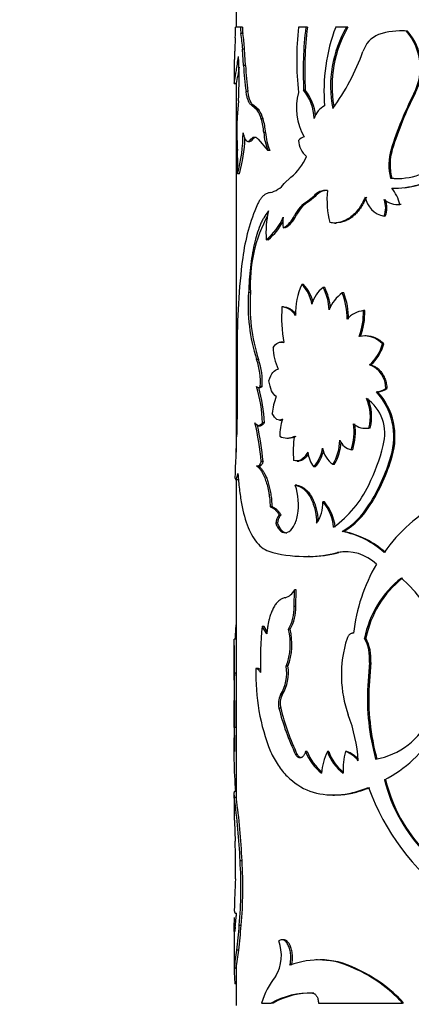
# Model space of a CAD drawing. Units: millimetres. Extents: x 0 to 867, y 0 to 1332.
# Drawn here: x 450 to 470, y 1213 to 1263 of the extents above; entities that cross this region are included whole.
import ezdxf
from ezdxf import colors
from ezdxf.entities.mleader import LeaderData, LeaderLine
from ezdxf.math import Vec2, Vec3

# ---------------------------------------------------------------- set-up
doc = ezdxf.new("R2010")
doc.units = ezdxf.units.MM
doc.layers.add('DV4_Défaut', color=7, linetype='Continuous')
doc.layers.add('Défaut', color=7, linetype='Continuous')

# ---------------------------------------------------------------- blocks, each defined once
blk = doc.blocks.new('_DOT')
at = {"color": 0}
blk.add_line((0, 0), (-1, 0), dxfattribs=at)
at = {"color": 0, "const_width": 0.333}
blk.add_lwpolyline([(-0.1665, 0, 1), (0.1665, 0, 1)], format="xyb", close=True, dxfattribs=at)
blk = doc.blocks.new('SE3')
at = {"layer": 'DV4_Défaut', "color": 7, "linetype": 'Continuous'}
for p, q in [((460.939, 1263.392), (460.939, 1262.63)), ((461.154, 1262.63), (460.904, 1262.63)), ((461.252, 1262.63), (461.154, 1262.63)), ((464.481, 1262.63), (464.113, 1262.63)), ((464.563, 1262.63), (464.481, 1262.63)), ((466.559, 1262.63), (466.004, 1262.63)), ((466.63, 1262.63), (466.559, 1262.63)), ((469.34, 1262.437), (469.282, 1262.437)), ((469.668, 1262.426), (469.612, 1262.426)), ((460.891, 1262.079), (460.865, 1261.484)), ((461.276, 1262.303), (461.177, 1262.303)), ((461.365, 1261.513), (461.267, 1261.513)), ((461.315, 1260.67), (461.267, 1261.513)), ((461.413, 1260.67), (461.365, 1261.513)), ((460.839, 1260.846), (460.839, 1259.766)), ((461.413, 1260.67), (461.315, 1260.67)), ((460.84, 1259.757), (460.939, 1259.757)), ((460.939, 1259.764), (460.939, 1240.975)), ((464.456, 1259.419), (464.373, 1259.419)), ((461.05, 1258.878), (460.99, 1258.05)), ((461.536, 1259.352), (461.439, 1259.352)), ((461.83, 1258.641), (461.735, 1258.641)), ((462.007, 1258.406), (461.735, 1258.641)), ((462.101, 1258.406), (461.83, 1258.641)), ((462.101, 1258.406), (462.007, 1258.406)), ((462.308, 1257.969), (462.215, 1257.969)), ((461.788, 1256.921), (461.692, 1256.921)), ((462.065, 1256.921), (462.557, 1256.349)), ((462.438, 1257.265), (462.345, 1257.265)), ((461.541, 1256.812), (461.637, 1256.812)), ((468.888, 1256.398), (468.828, 1256.398)), ((462.649, 1256.349), (462.557, 1256.349)), ((461.1, 1255.163), (461.001, 1255.163)), ((463.728, 1254.989), (463.384, 1254.667)), ((468.86, 1254.94), (468.8, 1254.94)), ((469.06, 1254.428), (469.119, 1254.428)), ((464.886, 1254.01), (464.59, 1253.765)), ((464.966, 1254.01), (464.671, 1253.765)), ((464.966, 1254.01), (464.886, 1254.01)), ((464.671, 1253.765), (464.59, 1253.765)), ((469.177, 1253.595), (469.236, 1253.595)), ((469.336, 1253.598), (469.278, 1253.598)), ((463.996, 1253.038), (463.911, 1253.038)), ((468.531, 1253.004), (468.469, 1253.004)), ((465.959, 1252.654), (466.033, 1252.654)), ((462.562, 1251.804), (462.47, 1251.804)), ((464.37, 1249.525), (464.288, 1249.525)), ((465.452, 1249.362), (465.374, 1249.362)), ((461.666, 1249.112), (461.57, 1249.112)), ((466.414, 1249.09), (466.341, 1249.09)), ((463.355, 1248.377), (463.268, 1248.377)), ((467.484, 1248.191), (467.416, 1248.191)), ((467.552, 1246.905), (467.485, 1246.905)), ((463.308, 1246.588), (463.22, 1246.588)), ((468.454, 1246.493), (468.392, 1246.493)), ((460.994, 1246.202), (460.98, 1243.427)), ((462.073, 1245.705), (461.979, 1245.705)), ((467.796, 1245.43), (467.73, 1245.43)), ((462.257, 1244.323), (462.163, 1244.323)), ((462.069, 1244.28), (462.163, 1244.28)), ((468.143, 1244.06), (468.079, 1244.06)), ((468.615, 1244.218), (468.553, 1244.218)), ((460.98, 1243.427), (460.963, 1241.887)), ((462.08, 1242.329), (462.174, 1242.329)), ((462.372, 1242.48), (462.279, 1242.48)), ((463.139, 1242.616), (463.228, 1242.616)), ((467.512, 1242.197), (467.579, 1242.197)), ((467.765, 1242.212), (467.7, 1242.212)), ((463.515, 1241.701), (463.601, 1241.701)), ((466.871, 1241.109), (466.801, 1241.109)), ((462.309, 1240.504), (462.216, 1240.504)), ((464.036, 1240.532), (464.12, 1240.532)), ((465.933, 1240.362), (465.858, 1240.362)), ((468.877, 1240.76), (468.817, 1240.76)), ((464.966, 1240.228), (464.886, 1240.228)), ((460.919, 1239.589), (461.018, 1239.589)), ((460.939, 1239.581), (460.939, 1223.205)), ((464.033, 1239.295), (463.948, 1239.295)), ((465.432, 1238.447), (465.354, 1238.447)), ((462.762, 1238.198), (462.671, 1238.198)), ((467.765, 1238.294), (467.7, 1238.294)), ((463.042, 1237.357), (462.953, 1237.357)), ((463.216, 1237.778), (463.128, 1237.778)), ((466.416, 1236.937), (466.343, 1236.937)), ((466.168, 1235.866), (466.095, 1235.866)), ((464.677, 1235.67), (464.596, 1235.67)), ((463.893, 1233.116), (463.915, 1233.966)), ((463.999, 1233.966), (463.915, 1233.966)), ((463.978, 1233.116), (463.999, 1233.966)), ((463.978, 1233.116), (463.893, 1233.116)), ((462.358, 1232.106), (462.265, 1232.106)), ((462.495, 1231.723), (462.265, 1232.106)), ((462.514, 1231.844), (462.358, 1232.106)), ((463.683, 1231.969), (463.597, 1231.969)), ((460.939, 1231.457), (460.839, 1231.457)), ((467.54, 1231.506), (467.473, 1231.506)), ((460.839, 1231.135), (460.839, 1229.365)), ((467.723, 1230.27), (467.638, 1229.096)), ((467.789, 1230.27), (467.704, 1229.096)), ((467.789, 1230.27), (467.723, 1230.27)), ((462.037, 1229.958), (461.943, 1229.958)), ((463.575, 1230.081), (463.488, 1230.081)), ((460.839, 1229.365), (460.839, 1225.741)), ((460.841, 1226.962), (460.85, 1229.717)), ((460.95, 1229.717), (460.85, 1229.717)), ((460.941, 1226.962), (460.95, 1229.717)), ((467.704, 1229.096), (467.638, 1229.096)), ((463.287, 1228.617), (463.198, 1228.617)), ((463.205, 1227.947), (463.116, 1227.947)), ((460.941, 1226.962), (460.841, 1226.962)), ((464.052, 1225.584), (463.967, 1225.584)), ((464.552, 1225.73), (464.47, 1225.73)), ((465.66, 1225.73), (465.583, 1225.73)), ((466.577, 1225.73), (466.506, 1225.73)), ((468.55, 1224.291), (468.488, 1224.291)), ((460.839, 1223.508), (460.839, 1222.533)), ((460.943, 1223.391), (460.843, 1223.391)), ((460.939, 1223.709), (460.867, 1223.709)), ((465.864, 1223.518), (465.939, 1223.518)), ((460.845, 1222.161), (460.882, 1221.165)), ((461.234, 1220.17), (461.136, 1220.17)), ((460.939, 1217.504), (460.939, 1217.346)), ((461.195, 1216.88), (461.096, 1216.88)), ((460.839, 1216.703), (460.839, 1214.546)), ((463.35, 1216.149), (463.262, 1216.149)), ((461.065, 1215.611), (460.966, 1215.611)), ((460.939, 1214.835), (460.939, 1212.792)), ((465.071, 1215.117), (464.991, 1215.117)), ((460.944, 1214.695), (460.844, 1214.695)), ((467.024, 1214.683), (466.954, 1214.683)), ((460.972, 1213.901), (460.872, 1213.901)), ((462.233, 1212.923), (462.724, 1212.923)), ((462.815, 1212.923), (462.724, 1212.923)), ((465.127, 1212.923), (469.41, 1212.923)), ((469.467, 1212.923), (469.41, 1212.923))]:
    blk.add_line(p, q, dxfattribs=at)
for centre, radius, start, end in [((448.934, 1262.639), 11.969, 357.3168, 359.9558), ((463.223, 1262.616), 2.069, 179.6084, 188.7014), ((463.326, 1262.616), 2.074, 179.5986, 188.6699), ((479.261, 1260.967), 15.239, 173.7334, 186.2666), ((483.56, 1260.381), 19.21, 173.2771, 182.8703), ((483.581, 1260.386), 19.15, 173.2715, 182.895), ((474.532, 1259.391), 9.122, 159.2027, 184.8417), ((471.736, 1259.613), 5.992, 149.7703, 190.8878), ((471.818, 1259.617), 5.999, 149.8467, 189.6647), ((469.316, 1258.904), 3.534, 85.1944, 108.5339), ((469.367, 1258.99), 3.449, 84.9947, 90.4515), ((467.462, 1260.56), 2.847, 332.7772, 40.9613), ((467.506, 1260.56), 2.856, 332.8781, 40.7927), ((453.465, 1261.025), 7.818, 3.5751, 9.4074), ((453.491, 1261.021), 7.89, 3.5699, 9.3486), ((468.712, 1260.976), 1.381, 112.1206, 162.6523), ((456.821, 1265.138), 11.219, 323.6099, 340.4736), ((443.26, 1260.005), 17.826, 356.3739, 3.6261), ((443.484, 1263.755), 17.908, 347.1161, 349.8132), ((475.461, 1261.34), 14.162, 182.7101, 188.0661), ((475.246, 1261.304), 13.848, 182.6227, 188.1002), ((462.455, 1257.878), 2.46, 2.3593, 38.7781), ((462.508, 1257.872), 2.488, 5.7381, 38.4656), ((466.966, 1258.516), 2.96, 164.5792, 209.9998), ((486.036, 1251.051), 18.02, 152.9083, 162.74), ((485.862, 1251.179), 17.758, 152.9389, 162.9088), ((460.75, 1257.54), 1.526, 16.3178, 34.5714), ((460.837, 1257.54), 1.532, 16.2519, 34.4158), ((465.847, 1257.749), 0.961, 114.8727, 166.1354), ((468.166, 1257.534), 7.194, 175.888, 180.065), ((458.748, 1256.964), 3.61, 4.7846, 16.168), ((458.816, 1256.963), 3.634, 4.7727, 16.0779), ((483.095, 1257.492), 22.124, 179.914, 182.9624), ((453.667, 1257.239), 7.622, 344.1932, 0.0412), ((453.889, 1257.217), 7.498, 344.1003, 358.1158), ((465.143, 1257.431), 2.803, 183.3879, 202.7021), ((465.246, 1257.43), 2.813, 183.3634, 202.6013), ((464.487, 1256.567), 0.477, 100.145, 141.6761), ((465.321, 1256.941), 1.21, 183.7275, 228.1456), ((471.373, 1255.62), 2.662, 163.0147, 194.808), ((471.442, 1255.62), 2.67, 163.0716, 194.7619), ((449.765, 1255.756), 11.251, 356.9788, 3.0212), ((462.05, 1257.062), 2.667, 308.9877, 337.4586), ((469.144, 1258.275), 3.353, 264.1206, 315.5069), ((469.179, 1258.312), 3.388, 264.6119, 271.2333), ((469.003, 1258.645), 4.216, 268.1289, 305.2421), ((469.077, 1258.556), 4.128, 276.3706, 305.6419), ((462.413, 1255.388), 1.209, 281.9412, 323.4264), ((467.068, 1253.022), 2.284, 14.6281, 38.1201), ((465.489, 1253.555), 0.756, 82.9335, 142.9633), ((465.563, 1253.568), 0.743, 93.4959, 143.4788), ((470.393, 1253.845), 4.832, 174.545, 193.9858), ((468.684, 1254.176), 1.191, 189.7557, 259.6178), ((467.464, 1253.425), 1.09, 337.3027, 22.6973), ((469.179, 1254.722), 1.128, 231.0196, 275.0311), ((467.529, 1253.425), 1.087, 337.2388, 22.7612), ((471.339, 1249.568), 10.155, 156.542, 172.6054), ((465.359, 1252.367), 1.596, 118.8166, 155.1306), ((465.447, 1252.367), 1.598, 119.035, 155.1972), ((469.052, 1249.531), 7.398, 151.4806, 183.2476), ((467.336, 1252.185), 4.881, 167.1445, 184.4792), ((460.614, 1254.088), 2.943, 309.0945, 337.3234), ((465.315, 1252.677), 2.004, 172.0773, 187.9227), ((462.65, 1253.606), 1.384, 299.4501, 335.749), ((462.759, 1253.581), 1.351, 299.1861, 336.2975), ((460.774, 1254.028), 2.854, 308.8067, 333.67), ((494.476, 1246.579), 33.484, 172.6286, 180.6452), ((467.221, 1248.099), 3.262, 154.0652, 182.6916), ((462.866, 1248.176), 1.96, 9.892, 43.4952), ((462.889, 1248.151), 2.021, 13.451, 42.8458), ((466.145, 1248.217), 1.381, 123.9449, 167.6063), ((462.99, 1248.141), 2.679, 2.0313, 27.1121), ((463.07, 1248.145), 2.674, 4.2223, 27.0597), ((470.454, 1248.451), 8.909, 175.7416, 197.949), ((470.588, 1248.45), 8.946, 175.7555, 197.8677), ((467.37, 1247.584), 1.823, 124.3255, 159.0366), ((462.94, 1247.77), 3.648, 359.7591, 21.2032), ((463.021, 1247.775), 3.639, 359.6826, 21.1777), ((470.458, 1247.852), 7.209, 175.8233, 190.2782), ((463.187, 1247.472), 0.909, 31.4323, 84.9334), ((467.581, 1246.874), 1.327, 97.1116, 138.4045), ((464.095, 1248.064), 3.324, 339.0193, 2.1821), ((464.177, 1248.059), 3.31, 339.0176, 2.2757), ((467.459, 1245.63), 1.271, 42.7474, 101.8091), ((467.53, 1245.653), 1.249, 42.2324, 88.9622), ((465.434, 1246.355), 2.615, 180.7572, 205.9052), ((466.324, 1247.043), 2.139, 311.064, 345.0823), ((466.314, 1247.084), 2.22, 311.8533, 344.5493), ((458.794, 1244.576), 3.379, 355.7031, 19.5193), ((458.917, 1244.582), 3.35, 355.5614, 19.5861), ((467.292, 1244.248), 1.261, 358.6602, 69.6889), ((454.772, 1242.203), 7.512, 2.1103, 16.3889), ((462.071, 1244.405), 0.123, 221.4659, 318.5341), ((454.961, 1242.225), 7.415, 1.9716, 16.1231), ((468.089, 1244.82), 0.759, 269.256, 307.6249), ((465.566, 1241.766), 3.403, 342.7992, 42.3848), ((468.154, 1244.812), 0.751, 269.2194, 307.8334), ((465.599, 1241.763), 3.428, 342.9799, 42.0829), ((465.248, 1242.828), 2.473, 156.6045, 177.1299), ((465.432, 1242.783), 2.339, 345.8743, 23.6629), ((466.317, 1241.925), 2.192, 343.8047, 55.0218), ((465.506, 1242.785), 2.331, 345.7882, 23.7018), ((447.418, 1239.116), 14.863, 5.3578, 13.0823), ((447.868, 1239.185), 14.501, 5.2169, 12.6368), ((466.207, 1241.746), 3.052, 162.5437, 179.0995), ((463.851, 1242.036), 3.092, 342.5509, 7.2026), ((463.932, 1242.034), 3.081, 342.5324, 7.2718), ((467.53, 1243.136), 0.939, 229.3544, 280.3951), ((387.359, 1243.311), 73.617, 357.14989, 358.89165), ((463.528, 1242.512), 0.809, 242.6209, 297.3791), ((463.614, 1242.494), 0.792, 269.1425, 297.869), ((468.994, 1241.027), 5.152, 171.4433, 185.2142), ((463.882, 1241.598), 2.331, 327.9811, 359.861), ((463.883, 1241.616), 2.404, 328.5578, 357.1565), ((466.968, 1241.911), 0.82, 202.8899, 258.2113), ((458.932, 1243.66), 9.776, 333.5566, 346.1126), ((466.181, 1241.168), 1.601, 186.4758, 216.0016), ((463.465, 1241.474), 1.89, 318.7259, 351.4539), ((463.484, 1241.498), 1.952, 319.3851, 347.602), ((466.627, 1241.428), 1.314, 190.288, 234.1911), ((459.658, 1243.423), 9.538, 327.4682, 343.7856), ((459.6, 1243.458), 9.662, 327.6878, 343.7805), ((462.676, 1241.666), 5.537, 305.6332, 334.7802), ((461.013, 1238.303), 3.098, 350.231, 18.6724), ((463.573, 1238.381), 1.782, 324.933, 2.1054), ((463.65, 1236.961), 2.261, 5.2026, 41.086), ((463.734, 1236.968), 2.251, 5.0371, 41.0453), ((475.163, 1231.21), 8.149, 117.9151, 145.154), ((464.123, 1240.512), 4.209, 301.8373, 328.1918), ((464.258, 1240.432), 4.108, 301.6855, 328.6294), ((463.623, 1237.325), 0.671, 137.5795, 177.2801), ((465.514, 1232.625), 4.391, 47.5765, 79.1081), ((465.53, 1232.543), 4.482, 47.8552, 78.5999), ((464.484, 1242.992), 7.322, 256.6891, 270.8767), ((464.52, 1242.081), 6.411, 270.6719, 284.2153), ((464.613, 1241.936), 6.266, 270.5853, 284.3754), ((466.52, 1233.669), 2.238, 45.8088, 100.9464), ((466.605, 1233.733), 2.177, 90.0593, 101.56), ((475.97, 1230.696), 9.123, 149.8786, 173.3219), ((472.546, 1230.501), 5.172, 128.1435, 168.7968), ((472.721, 1230.445), 5.289, 128.7684, 168.4264), ((465.596, 1230.114), 5.826, 333.2918, 49.86), ((463.201, 1234.345), 0.808, 286.2761, 332.036), ((461.725, 1233.064), 2.169, 329.679, 1.3782), ((461.785, 1233.068), 2.193, 329.9344, 1.2607), ((475.288, 1230.775), 14.431, 174.3724, 177.2629), ((477.513, 1230.381), 15.345, 173.5461, 182.3465), ((460.567, 1231.197), 3.127, 339.0901, 14.2962), ((460.591, 1231.2), 3.186, 339.4471, 13.972), ((205.689, 1230.488), 255.153, 359.74861, 0.21747), ((472.312, 1229.653), 6.016, 162.1405, 181.6583), ((465.596, 1230.482), 2.138, 354.2913, 28.6035), ((465.595, 1230.471), 2.203, 354.7616, 28.0223), ((810.296, 1230.31), 349.358, 179.86373, 180.0979), ((472.536, 1229.636), 10.598, 178.2609, 201.6286), ((461.325, 1229.748), 2.188, 328.8844, 8.7509), ((461.363, 1229.756), 2.236, 329.3792, 8.3645), ((468.366, 1229.307), 7.528, 176.8842, 179.534), ((472.175, 1229.605), 5.878, 181.2331, 199.9008), ((479.443, 1228.468), 11.822, 176.9543, 195.3055), ((479.567, 1228.468), 11.88, 176.9697, 195.2295), ((463.991, 1228.179), 0.906, 151.0898, 194.8788), ((464.072, 1228.181), 0.898, 150.9307, 195.107), ((474.137, 1230.582), 11.332, 193.447, 206.1722), ((474.215, 1230.56), 11.316, 193.3507, 206.0866), ((458.576, 1224.621), 8.606, 4.2942, 20.2861), ((467.418, 1228.994), 3.7, 279.6781, 336.0995), ((489.21, 1225.855), 28.391, 177.7648, 184.4017), ((485.972, 1225.789), 25.058, 177.3175, 180.1325), ((465.655, 1229.872), 6.259, 296.9067, 329.5712), ((466.813, 1226.631), 2.51, 201.0235, 232.6143), ((466.893, 1226.624), 2.506, 200.8885, 230.4148), ((468.299, 1224.412), 3.019, 154.116, 175.7495), ((467.641, 1226.406), 2.166, 198.1755, 234.7934), ((467.72, 1226.403), 2.168, 198.0904, 232.0874), ((469.428, 1224.875), 3.045, 163.6885, 184.4969), ((466.007, 1224.339), 1.478, 38.8118, 70.2677), ((466.085, 1224.356), 1.459, 42.8048, 70.2838), ((476.331, 1226.249), 8.084, 194.0181, 224.6427), ((476.3, 1226.181), 7.978, 193.7051, 224.0219), ((478.803, 1227.871), 11.808, 199.6637, 233.9955), ((426.373, 1218.637), 34.796, 2.5253, 7.8525), ((423.519, 1218.385), 37.758, 2.7088, 7.6177), ((437.111, 1220.028), 23.799, 358.1055, 2.7381), ((439.535, 1218.785), 21.645, 354.9518, 3.6677), ((439.443, 1218.786), 21.835, 354.9933, 3.6331), ((512.993, 1216.594), 52.164, 177.0907, 178.8423), ((440.011, 1218.929), 20.989, 354.1845, 356.1043), ((412.809, 1221.196), 48.479, 353.3838, 354.8926), ((406.419, 1221.835), 54.999, 353.5022, 354.8321), ((461.138, 1215.351), 2.1, 329.2065, 20.4838), ((434.157, 1218.7), 26.986, 351.4659, 353.4262), ((424.767, 1219.935), 36.555, 351.7597, 353.2067), ((465.129, 1211.044), 4.071, 63.3641, 110.9099), ((465.213, 1211.187), 3.937, 62.6179, 90.2321), ((466.963, 1214.513), 6.121, 178.2906, 185.7379), ((466.136, 1211.738), 4.079, 141.5316, 163.1191), ((464.047, 1208.034), 7.257, 42.3525, 66.3832), ((464.036, 1207.959), 7.358, 42.4226, 66.0424), ((464.687, 1209.365), 4.063, 88.1242, 118.8821), ((464.749, 1209.481), 3.948, 87.8055, 119.3309)]:
    blk.add_arc(centre, radius, start, end, dxfattribs=at)
for points, knots in [([(460.865, 1261.484), (460.863, 1261.446), (460.86, 1261.37), (460.856, 1261.266), (460.852, 1261.173), (460.848, 1261.09), (460.845, 1261.019), (460.842, 1260.959), (460.84, 1260.909), (460.839, 1260.871), (460.839, 1260.853), (460.839, 1260.846)], [0, 0, 0, 0, 0.120065, 0.236212, 0.349132, 0.45958, 0.56836, 0.676314, 0.784305, 0.893193, 1, 1, 1, 1]), ([(460.84, 1259.764), (460.84, 1259.779), (460.86, 1259.91), (460.93, 1260.312), (460.997, 1260.742), (461.032, 1261.002), (461.05, 1261.132)], [0, 0, 0, 0, 0.341078, 0.670368, 0.835237, 1, 1, 1, 1]), ([(460.839, 1260.827), (460.84, 1260.824), (460.841, 1260.821), (460.843, 1260.825), (460.844, 1260.828)], [0, 0, 0, 0, 0.463349, 1, 1, 1, 1]), ([(461.735, 1258.641), (461.721, 1258.649), (461.694, 1258.665), (461.657, 1258.702), (461.621, 1258.749), (461.588, 1258.805), (461.558, 1258.872), (461.53, 1258.948), (461.504, 1259.035), (461.48, 1259.131), (461.458, 1259.237), (461.446, 1259.313), (461.439, 1259.352)], [0, 0, 0, 0, 0.104657, 0.206333, 0.305706, 0.403499, 0.500474, 0.597409, 0.695084, 0.794263, 0.895674, 1, 1, 1, 1]), ([(461.289, 1257.245), (461.296, 1257.215), (461.31, 1257.157), (461.332, 1257.079), (461.356, 1257.011), (461.38, 1256.953), (461.407, 1256.905), (461.434, 1256.866), (461.475, 1256.824), (461.534, 1256.802), (461.612, 1256.829), (461.665, 1256.89), (461.692, 1256.921)], [0, 0, 0, 0, 0.075658, 0.149169, 0.220952, 0.291453, 0.361147, 0.430522, 0.500074, 0.661966, 0.826624, 1, 1, 1, 1]), ([(461.692, 1256.921), (461.705, 1256.937), (461.73, 1256.968), (461.769, 1257.001), (461.809, 1257.023), (461.85, 1257.034), (461.891, 1257.034), (461.933, 1257.023), (461.977, 1257.001), (462.02, 1256.968), (462.05, 1256.937), (462.065, 1256.921)], [0, 0, 0, 0, 0.114639, 0.226659, 0.33677, 0.44572, 0.55428, 0.66323, 0.773341, 0.885361, 1, 1, 1, 1]), ([(462.663, 1254.205), (462.636, 1254.2), (462.584, 1254.189), (462.509, 1254.163), (462.438, 1254.129), (462.372, 1254.086), (462.296, 1254.022), (462.209, 1253.925), (462.113, 1253.784), (462.054, 1253.67), (462.024, 1253.611)], [0, 0, 0, 0, 0.106611, 0.209665, 0.309429, 0.406193, 0.500278, 0.658426, 0.824548, 1, 1, 1, 1]), ([(467.51, 1253.974), (467.453, 1253.844), (467.399, 1253.732), (467.322, 1253.594), (467.297, 1253.553), (467.235, 1253.457), (467.202, 1253.411), (467.034, 1253.188), (466.884, 1253.04), (466.557, 1252.808), (466.387, 1252.729), (466.172, 1252.677), (466.129, 1252.668), (466.042, 1252.657), (466.009, 1252.655), (465.889, 1252.653), (465.8, 1252.661), (465.704, 1252.677)], [0, 0, 0, 0, 0.125, 0.125, 0.1875, 0.1875, 0.25, 0.25, 0.5, 0.5, 0.75, 0.75, 0.8125, 0.8125, 0.875, 0.875, 1, 1, 1, 1]), ([(467.577, 1253.974), (467.535, 1253.883), (467.452, 1253.703), (467.306, 1253.462), (467.148, 1253.25), (466.976, 1253.069), (466.82, 1252.941), (466.686, 1252.853), (466.578, 1252.793), (466.468, 1252.745), (466.357, 1252.707), (466.275, 1252.687), (466.231, 1252.679), (466.224, 1252.678)], [0, 0, 0, 0, 0.135011, 0.264837, 0.391102, 0.515571, 0.640083, 0.709384, 0.778421, 0.847511, 0.916973, 0.987118, 1, 1, 1, 1]), ([(462.578, 1253.271), (462.478, 1253.141), (462.401, 1253.026), (462.33, 1252.901), (462.315, 1252.876), (462.281, 1252.811), (462.265, 1252.778), (462.216, 1252.678), (462.184, 1252.609), (462.034, 1252.249), (461.934, 1251.92), (461.772, 1251.199), (461.71, 1250.808), (461.64, 1250.189), (461.619, 1249.968), (461.597, 1249.656), (461.593, 1249.586), (461.582, 1249.38), (461.576, 1249.256), (461.57, 1249.112)], [0, 0, 0, 0, 0.125, 0.125, 0.15625, 0.15625, 0.1875, 0.1875, 0.25, 0.25, 0.5, 0.5, 0.75, 0.75, 0.875, 0.875, 0.9375, 0.9375, 1, 1, 1, 1]), ([(463.355, 1248.377), (463.416, 1248.371), (463.533, 1248.361), (463.674, 1248.297), (463.774, 1248.228), (463.841, 1248.172), (463.908, 1248.108), (463.951, 1248.061), (463.973, 1248.036)], [0, 0, 0, 0, 0.293894, 0.562748, 0.668468, 0.777582, 0.89053, 1, 1, 1, 1]), ([(467.796, 1245.43), (467.851, 1245.411), (467.96, 1245.374), (468.112, 1245.281), (468.248, 1245.16), (468.35, 1245.033), (468.423, 1244.914), (468.475, 1244.813), (468.519, 1244.706), (468.555, 1244.592), (468.583, 1244.473), (468.604, 1244.348), (468.611, 1244.262), (468.615, 1244.218)], [0, 0, 0, 0, 0.131082, 0.255945, 0.377754, 0.499911, 0.56999, 0.639477, 0.709009, 0.779226, 0.850746, 0.924156, 1, 1, 1, 1]), ([(462.257, 1244.323), (462.246, 1244.314), (462.225, 1244.297), (462.194, 1244.283), (462.173, 1244.28), (462.163, 1244.28)], [0, 0, 0, 0, 0.339461, 0.671594, 1, 1, 1, 1]), ([(462.372, 1242.48), (462.358, 1242.461), (462.332, 1242.424), (462.291, 1242.382), (462.251, 1242.352), (462.212, 1242.334), (462.186, 1242.329), (462.174, 1242.329)], [0, 0, 0, 0, 0.21278, 0.417228, 0.615198, 0.808728, 1, 1, 1, 1]), ([(464.605, 1240.877), (464.589, 1240.852), (464.553, 1240.8), (464.495, 1240.729), (464.432, 1240.667), (464.367, 1240.616), (464.301, 1240.576), (464.233, 1240.549), (464.173, 1240.536), (464.135, 1240.532), (464.121, 1240.532)], [0, 0, 0, 0, 0.119429, 0.255816, 0.389114, 0.520523, 0.651297, 0.782705, 0.916003, 1, 1, 1, 1]), ([(462.309, 1240.504), (462.301, 1240.48), (462.284, 1240.435), (462.257, 1240.379), (462.229, 1240.333), (462.199, 1240.299), (462.169, 1240.277), (462.146, 1240.269), (462.133, 1240.268), (462.13, 1240.268)], [0, 0, 0, 0, 0.170539, 0.333264, 0.490564, 0.64508, 0.799596, 0.956896, 1, 1, 1, 1]), ([(460.885, 1239.651), (460.888, 1239.64), (460.894, 1239.618), (460.905, 1239.598), (460.916, 1239.588), (460.927, 1239.589), (460.939, 1239.601), (460.952, 1239.624), (460.965, 1239.657), (460.978, 1239.702), (460.992, 1239.757), (461.007, 1239.822), (461.017, 1239.873), (461.022, 1239.899)], [0, 0, 0, 0, 0.095776, 0.188715, 0.279383, 0.368389, 0.456377, 0.544015, 0.631976, 0.720927, 0.811515, 0.90435, 1, 1, 1, 1]), ([(461.022, 1239.899), (461.046, 1239.629), (461.094, 1239.087), (461.241, 1238.116), (461.514, 1237.082), (461.951, 1236.374), (462.399, 1236.003), (462.665, 1235.912), (462.798, 1235.866)], [0, 0, 0, 0, 0.124878, 0.249857, 0.499521, 0.749422, 0.874713, 1, 1, 1, 1]), ([(461.98, 1240.282), (462.027, 1240.247), (462.07, 1240.21), (462.125, 1240.151), (462.142, 1240.13), (462.182, 1240.076), (462.202, 1240.047), (462.3, 1239.891), (462.374, 1239.734), (462.504, 1239.357), (462.558, 1239.147), (462.608, 1238.861), (462.617, 1238.803), (462.633, 1238.685), (462.638, 1238.639), (462.655, 1238.47), (462.664, 1238.342), (462.671, 1238.198)], [0, 0, 0, 0, 0.125, 0.125, 0.1875, 0.1875, 0.25, 0.25, 0.5, 0.5, 0.75, 0.75, 0.8125, 0.8125, 0.875, 0.875, 1, 1, 1, 1]), ([(462.074, 1240.282), (462.108, 1240.254), (462.174, 1240.2), (462.273, 1240.08), (462.366, 1239.932), (462.453, 1239.755), (462.521, 1239.58), (462.572, 1239.422), (462.609, 1239.291), (462.642, 1239.153), (462.672, 1239.009), (462.698, 1238.859), (462.72, 1238.703), (462.738, 1238.54), (462.752, 1238.372), (462.759, 1238.257), (462.762, 1238.198)], [0, 0, 0, 0, 0.10564, 0.206963, 0.305399, 0.402501, 0.499891, 0.554151, 0.6081, 0.662017, 0.716181, 0.770868, 0.826344, 0.882865, 0.940675, 1, 1, 1, 1]), ([(463.948, 1239.295), (464.026, 1239.284), (464.096, 1239.266), (464.218, 1239.215), (464.282, 1239.176), (464.475, 1239.024), (464.594, 1238.881), (464.801, 1238.52), (464.884, 1238.312), (464.956, 1238.026), (464.968, 1237.967), (464.991, 1237.848), (464.998, 1237.8), (465.019, 1237.628), (465.028, 1237.499), (465.032, 1237.357)], [0, 0, 0, 0, 0.125, 0.125, 0.25, 0.25, 0.5, 0.5, 0.75, 0.75, 0.8125, 0.8125, 0.875, 0.875, 1, 1, 1, 1]), ([(464.033, 1239.295), (464.089, 1239.284), (464.199, 1239.261), (464.361, 1239.178), (464.512, 1239.059), (464.653, 1238.901), (464.76, 1238.738), (464.837, 1238.594), (464.89, 1238.478), (464.938, 1238.358), (464.98, 1238.231), (465.017, 1238.099), (465.047, 1237.961), (465.072, 1237.818), (465.091, 1237.67), (465.102, 1237.551), (465.106, 1237.482), (465.107, 1237.465)], [0, 0, 0, 0, 0.109881, 0.214471, 0.315874, 0.416393, 0.518389, 0.569793, 0.620536, 0.670909, 0.721208, 0.77173, 0.82277, 0.874611, 0.927527, 0.981774, 1, 1, 1, 1]), ([(462.762, 1238.198), (462.782, 1238.193), (462.821, 1238.182), (462.881, 1238.154), (462.94, 1238.116), (462.997, 1238.068), (463.054, 1238.01), (463.109, 1237.943), (463.164, 1237.866), (463.199, 1237.807), (463.216, 1237.778)], [0, 0, 0, 0, 0.127431, 0.25279, 0.376748, 0.5, 0.623251, 0.747209, 0.872568, 1, 1, 1, 1]), ([(462.953, 1237.357), (462.992, 1237.257), (463.032, 1237.177), (463.109, 1237.056), (463.159, 1236.998), (463.313, 1236.879), (463.428, 1236.858), (463.663, 1236.946), (463.77, 1237.046), (463.959, 1237.36), (464.017, 1237.532), (464.066, 1237.778)], [0, 0, 0, 0, 0.125, 0.125, 0.25, 0.25, 0.5, 0.5, 0.75, 0.75, 1, 1, 1, 1]), ([(463.216, 1237.778), (463.204, 1237.766), (463.18, 1237.742), (463.147, 1237.696), (463.118, 1237.644), (463.093, 1237.583), (463.072, 1237.515), (463.055, 1237.439), (463.047, 1237.385), (463.042, 1237.357)], [0, 0, 0, 0, 0.14894, 0.29186, 0.431043, 0.568957, 0.70814, 0.85106, 1, 1, 1, 1]), ([(463.042, 1237.357), (463.075, 1237.283), (463.137, 1237.14), (463.268, 1236.968), (463.397, 1236.889), (463.487, 1236.879), (463.513, 1236.879)], [0, 0, 0, 0, 0.270615, 0.518311, 0.86341, 1, 1, 1, 1]), ([(463.427, 1233.57), (463.398, 1233.562), (463.342, 1233.547), (463.265, 1233.516), (463.19, 1233.475), (463.116, 1233.419), (463.019, 1233.327), (462.912, 1233.191), (462.803, 1232.999), (462.711, 1232.782), (462.644, 1232.577), (462.597, 1232.391), (462.559, 1232.212), (462.523, 1231.989), (462.505, 1231.816), (462.495, 1231.723)], [0, 0, 0, 0, 0.061176, 0.115606, 0.163469, 0.224911, 0.28642, 0.393316, 0.500707, 0.600858, 0.700454, 0.760448, 0.820606, 0.903041, 1, 1, 1, 1]), ([(466.909, 1231.756), (466.889, 1231.757), (466.849, 1231.759), (466.792, 1231.746), (466.74, 1231.721), (466.693, 1231.684), (466.651, 1231.634), (466.615, 1231.571), (466.596, 1231.523), (466.586, 1231.498)], [0, 0, 0, 0, 0.154037, 0.297299, 0.433645, 0.567536, 0.70367, 0.846528, 1, 1, 1, 1]), ([(462.181, 1229.753), (462.17, 1229.772), (462.149, 1229.811), (462.116, 1229.859), (462.082, 1229.898), (462.048, 1229.927), (462.013, 1229.947), (461.978, 1229.958), (461.955, 1229.958), (461.943, 1229.958)], [0, 0, 0, 0, 0.145758, 0.288561, 0.429573, 0.570008, 0.711092, 0.854035, 1, 1, 1, 1]), ([(462.684, 1225.73), (462.808, 1225.492), (463.057, 1225.016), (463.68, 1224.265), (464.643, 1223.624), (465.838, 1223.468), (466.876, 1223.61), (467.414, 1223.802), (467.683, 1223.898)], [0, 0, 0, 0, 0.124979, 0.250065, 0.499771, 0.749585, 0.874824, 1, 1, 1, 1]), ([(464.187, 1225.41), (464.173, 1225.411), (464.145, 1225.414), (464.104, 1225.43), (464.066, 1225.455), (464.03, 1225.488), (463.997, 1225.531), (463.977, 1225.566), (463.967, 1225.584)], [0, 0, 0, 0, 0.171604, 0.337467, 0.500345, 0.663143, 0.828773, 1, 1, 1, 1]), ([(464.47, 1225.73), (464.462, 1225.705), (464.447, 1225.657), (464.42, 1225.593), (464.389, 1225.539), (464.355, 1225.493), (464.317, 1225.458), (464.276, 1225.432), (464.232, 1225.415), (464.202, 1225.412), (464.187, 1225.41)], [0, 0, 0, 0, 0.133332, 0.259515, 0.380724, 0.499407, 0.618171, 0.739614, 0.866171, 1, 1, 1, 1]), ([(466.119, 1223.522), (466.138, 1223.523), (466.157, 1223.524), (466.429, 1223.541), (466.693, 1223.579), (466.967, 1223.644), (466.974, 1223.646), (466.999, 1223.652), (467.012, 1223.655), (467.051, 1223.666), (467.078, 1223.673), (467.163, 1223.698), (467.224, 1223.717), (467.423, 1223.781), (467.575, 1223.834), (467.749, 1223.898)], [0, 0, 0, 0, 0.037128, 0.037128, 0.518564, 0.518564, 0.548654, 0.548654, 0.578744, 0.578744, 0.638923, 0.638923, 0.759282, 0.759282, 1, 1, 1, 1]), ([(460.843, 1223.391), (460.842, 1223.418), (460.84, 1223.472), (460.839, 1223.54), (460.839, 1223.597), (460.842, 1223.642), (460.848, 1223.682), (460.856, 1223.703), (460.865, 1223.707), (460.868, 1223.708)], [0, 0, 0, 0, 0.143715, 0.282731, 0.417364, 0.547964, 0.674912, 0.888429, 1, 1, 1, 1]), ([(460.839, 1222.54), (460.839, 1222.49), (460.84, 1222.372), (460.843, 1222.234), (460.845, 1222.161)], [0, 0, 0, 0, 0.466104, 1, 1, 1, 1]), ([(460.891, 1216.802), (460.889, 1216.777), (460.883, 1216.728), (460.875, 1216.667), (460.868, 1216.617), (460.862, 1216.58), (460.856, 1216.555), (460.851, 1216.543), (460.847, 1216.543), (460.844, 1216.555), (460.841, 1216.585), (460.839, 1216.645), (460.839, 1216.752), (460.841, 1216.894), (460.844, 1217.069), (460.846, 1217.207), (460.848, 1217.278)], [0, 0, 0, 0, 0.059926, 0.117747, 0.173861, 0.228701, 0.282734, 0.336444, 0.390327, 0.444872, 0.500553, 0.599808, 0.696551, 0.793649, 0.893938, 1, 1, 1, 1]), ([(460.84, 1217.648), (460.841, 1217.631), (460.844, 1217.599), (460.851, 1217.56), (460.86, 1217.53), (460.876, 1217.501), (460.903, 1217.487), (460.934, 1217.497), (460.951, 1217.503)], [0, 0, 0, 0, 0.137108, 0.266074, 0.387, 0.500007, 0.733879, 1, 1, 1, 1]), ([(463.676, 1214.847), (463.683, 1214.883), (463.697, 1214.954), (463.711, 1215.063), (463.719, 1215.17), (463.721, 1215.276), (463.712, 1215.435), (463.679, 1215.645), (463.597, 1215.87), (463.489, 1216.043), (463.363, 1216.139), (463.23, 1216.161), (463.148, 1216.112), (463.106, 1216.086)], [0, 0, 0, 0, 0.053544, 0.104687, 0.154, 0.202121, 0.249737, 0.374472, 0.499425, 0.624476, 0.749778, 0.870156, 1, 1, 1, 1]), ([(463.762, 1214.847), (463.801, 1215.031), (463.814, 1215.208), (463.793, 1215.465), (463.778, 1215.558), (463.738, 1215.719), (463.711, 1215.793), (463.614, 1215.998), (463.537, 1216.087), (463.413, 1216.144), (463.382, 1216.15), (463.35, 1216.149)], [0, 0, 0, 0, 0.294768, 0.294768, 0.442153, 0.442153, 0.589537, 0.589537, 0.884305, 0.884305, 1, 1, 1, 1]), ([(464.82, 1213.426), (464.837, 1213.424), (464.869, 1213.421), (464.917, 1213.401), (464.96, 1213.372), (465.001, 1213.331), (465.054, 1213.255), (465.112, 1213.122), (465.122, 1212.99), (465.127, 1212.923)], [0, 0, 0, 0, 0.106413, 0.207537, 0.305573, 0.402929, 0.502066, 0.745448, 1, 1, 1, 1])]:
    blk.add_open_spline(points, degree=3, knots=knots, dxfattribs=at)
for points in [[(461.83, 1258.641), (461.691, 1258.714), (461.599, 1258.951), (461.536, 1259.352)], [(461.638, 1256.812), (461.685, 1256.815), (461.735, 1256.851), (461.788, 1256.921)], [(461.788, 1256.921), (461.83, 1256.977), (461.873, 1257.012), (461.918, 1257.026)], [(462.819, 1246.32), (462.984, 1246.555), (463.149, 1246.63), (463.364, 1246.565)], [(462.606, 1244.622), (462.717, 1244.992), (462.871, 1245.189), (463.082, 1245.212)], [(462.978, 1243.81), (462.788, 1243.938), (462.669, 1244.209), (462.606, 1244.622)], [(463.296, 1242.661), (463.088, 1242.549), (462.918, 1242.646), (462.778, 1242.952)], [(462.279, 1242.48), (462.141, 1242.279), (462.013, 1242.279), (461.895, 1242.48)], [(464.59, 1240.988), (464.382, 1240.609), (464.135, 1240.466), (463.864, 1240.559)], [(462.216, 1240.504), (462.148, 1240.308), (462.068, 1240.234), (461.98, 1240.282)], [(462.671, 1238.198), (462.844, 1238.16), (462.978, 1238.038), (463.128, 1237.778)], [(462.18, 1229.892), (462.134, 1229.94), (462.086, 1229.962), (462.037, 1229.958)], [(464.27, 1225.41), (464.183, 1225.414), (464.111, 1225.472), (464.052, 1225.584)]]:
    blk.add_open_spline(points, degree=3, dxfattribs=at)

msp = doc.modelspace()

# ---------------------------------------------------------------- block references
at = {"layer": 'Défaut'}
msp.add_blockref('SE3', (0, 0), dxfattribs=at)

# ---------------------------------------------------------------- leaders
at = {"layer": 'Défaut', "color": 7, "linetype": 'Continuous'}
ml = msp.add_multileader_mtext('Standard', dxfattribs=at)
ml.set_content('{\\pxsm0.9;\\fSolid Edge ISO|b1||i0||c0|p34;\\W1.;13/02/2018\\P}', color=256)
ml.set_leader_properties()
ml.set_arrow_properties(name='DOT')
ml.build(insert=Vec2(0, 0))
ml.multileader.update_dxf_attribs({"leader_type": 0, "dogleg_length": 0, "arrow_head_size": 12})
ctx = ml.context
ctx.base_point, ctx.char_height, ctx.arrow_head_size, ctx.landing_gap_size = Vec3(779.918, 1324.905), 12, 12, 4.2
notes = []
notes.append((ctx, [(0, (0, 0, 0), (0, 0), (1, 0), 1, [])]))
ctx.mtext.insert = Vec3(781.918, 1331.025)
for ctx, leaders in notes:
    for number, flags, end, landing, length, lines in leaders:
        leader = LeaderData()
        leader.index, (leader.has_last_leader_line, leader.has_dogleg_vector, leader.attachment_direction) = number, flags
        leader.last_leader_point, leader.dogleg_vector, leader.dogleg_length = Vec3(end), Vec3(landing), length
        for number, points, colour, breaks in lines:
            line = LeaderLine()
            line.index, line.vertices, line.color, line.breaks = number, Vec3.list(points), colors.encode_raw_color(colour), breaks
            leader.lines.append(line)
        ctx.leaders.append(leader)

doc.saveas('drawing.dxf')
